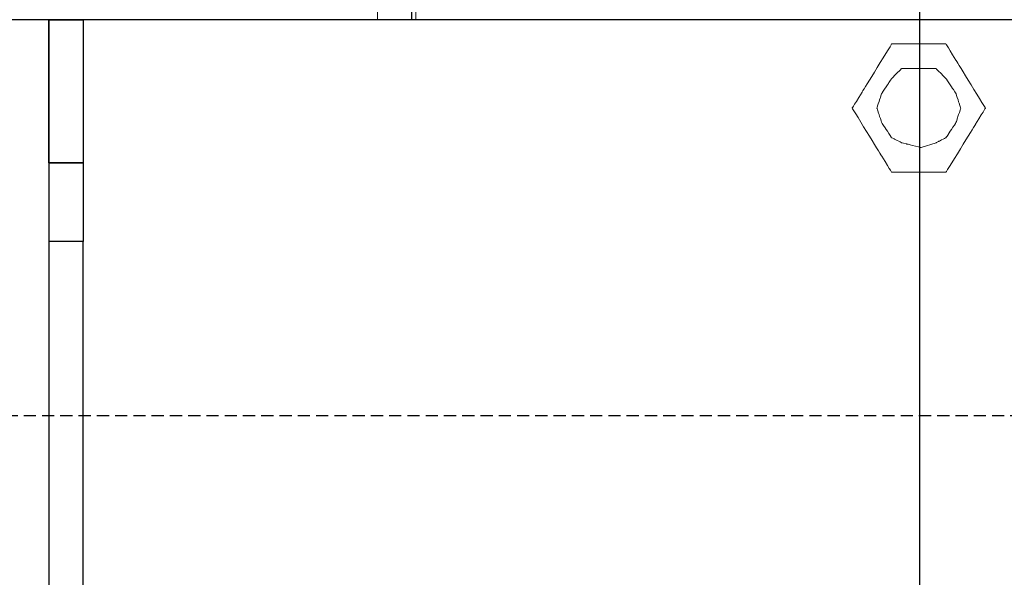
# Model space of a CAD drawing. Units: centimetres. Extents: x -592 to 180, y -235 to 98.
# Drawn here: x -214 to -133, y -81 to -35 of the extents above; entities that cross this region are included whole.
import ezdxf

# ---------------------------------------------------------------- set-up
doc = ezdxf.new("R2010")
doc.units = ezdxf.units.CM
doc.header["$MEASUREMENT"] = 0
doc.linetypes.add('штриховаяX2', pattern=[1.5, 1, -0.5])
doc.layers.add('layer 1', color=7, linetype='Continuous')
doc.styles.get("Standard").update_dxf_attribs({"font": 'isocpeur.ttf', "height": 10})
doc.dimstyles.get("Standard").update_dxf_attribs({"dimtxt": 10, "dimasz": 10, "dimexe": 0.18, "dimexo": 0.0625, "dimgap": 3, "dimtad": 1, "dimdec": 0, "dimzin": 0, "dimdsep": 46, "dimtxsty": 'Standard', "dimcen": 0.09, "dimadec": 0, "dimazin": 0, "dimtfac": 1, "dimtdec": 0, "dimtmove": 0, "dimatfit": 3, "dimfxl": 1, "dimtolj": 1, "dimtzin": 0, "dimarcsym": 0})

# ---------------------------------------------------------------- blocks, each defined once
blk = doc.blocks.new('ВР32_2')
blk.add_line((814.461, 1010.599), (814.461, 1039.153))
for points in [[(915.789, 1057.376), (811.648, 1057.376), (811.648, 992.376), (915.789, 992.376)], [(811.648, 1045.625), (814.461, 1045.625), (814.461, 1039.153), (811.648, 1039.153)]]:
    blk.add_lwpolyline(points)
blk.add_lwpolyline([(811.648, 1057.376), (814.461, 1057.376), (814.461, 1045.625), (811.648, 1045.625)], close=True)
at = {"layer": 'layer 1', "lineweight": 20}
for points, knots in [([(838.648, 1057.376), (838.648, 1058.66), (838.648, 1059.372), (838.648, 1059.372), (838.648, 1059.372), (838.648, 1059.372), (838.648, 1059.372), (838.648, 1059.575), (838.648, 1059.575), (838.648, 1059.778), (838.648, 1060.183), (838.648, 1060.183), (838.648, 1060.183), (838.648, 1060.183), (838.648, 1060.183), (838.748, 1060.386), (838.748, 1060.386), (838.851, 1060.588), (839.053, 1060.993), (839.053, 1060.993), (839.053, 1060.993), (839.053, 1060.993), (839.053, 1060.993), (839.256, 1061.094), (839.256, 1061.094), (839.457, 1061.195), (839.863, 1061.398), (839.863, 1061.398), (839.863, 1061.398), (839.863, 1061.398), (839.863, 1061.398), (840.063, 1061.499), (840.063, 1061.499), (840.266, 1061.601), (840.672, 1061.804), (840.672, 1061.804), (840.672, 1061.804), (840.672, 1061.804), (850.177, 1061.804)], [0.0001959, 0.0001959, 0.0001959, 0.0001959, 0.025, 0.025, 0.025, 0.0375, 0.05, 0.05, 0.05, 0.0625, 0.075, 0.075, 0.075, 0.0875, 0.1, 0.1, 0.1, 0.1125, 0.125, 0.125, 0.125, 0.1375, 0.15, 0.15, 0.15, 0.1625, 0.175, 0.175, 0.175, 0.1875, 0.2, 0.2, 0.2, 0.2125, 0.225, 0.225, 0.225, 0.2371968, 0.2371968, 0.2371968, 0.2371968]), ([(850.177, 1061.804), (902.959, 1061.818), (916.716, 1061.818), (916.716, 1061.818), (916.716, 1061.818), (916.716, 1061.818), (916.716, 1061.818), (916.919, 1061.717), (916.919, 1061.717), (917.122, 1061.615), (917.527, 1061.413), (917.527, 1061.413), (917.527, 1061.413), (917.527, 1061.413), (917.527, 1061.413), (917.73, 1061.312), (917.73, 1061.312), (917.931, 1061.21), (918.337, 1061.008), (918.337, 1061.008), (918.337, 1061.008), (918.337, 1061.008), (918.337, 1061.008), (918.436, 1060.805), (918.436, 1060.805), (918.54, 1060.602), (918.742, 1060.198), (918.742, 1060.198), (918.742, 1060.198), (918.742, 1060.198), (918.742, 1060.198), (918.845, 1059.995), (918.845, 1059.995), (918.945, 1059.793), (919.148, 1059.387), (919.148, 1059.387), (919.148, 1059.387), (919.148, 1059.387), (919.148, 1059.387), (919.148, 1039.632), (919.148, 1039.632), (919.148, 1034.601), (919.148, 1026.333)], [0.2397514, 0.2397514, 0.2397514, 0.2397514, 0.25, 0.25, 0.25, 0.2625, 0.275, 0.275, 0.275, 0.2875, 0.3, 0.3, 0.3, 0.3125, 0.325, 0.325, 0.325, 0.3375, 0.35, 0.35, 0.35, 0.3625, 0.375, 0.375, 0.375, 0.3875, 0.4, 0.4, 0.4, 0.4125, 0.425, 0.425, 0.425, 0.4375, 0.45, 0.45, 0.45, 0.4625, 0.475, 0.475, 0.475, 0.4839212, 0.4839212, 0.4839212, 0.4839212]), ([(841.774, 1057.376), (841.774, 1057.885), (841.774, 1058.157), (841.774, 1058.157), (841.774, 1058.157), (841.774, 1058.157), (850.177, 1058.157)], [0.0024123, 0.0024123, 0.0024123, 0.0024123, 0.125, 0.125, 0.125, 0.1845298, 0.1845298, 0.1845298, 0.1845298]), ([(850.177, 1058.157), (902.47, 1058.171), (915.789, 1058.171), (915.789, 1058.171), (915.789, 1058.171), (915.789, 1058.171), (915.789, 1058.171), (915.789, 1038.922), (915.789, 1038.922), (915.789, 1034.169), (915.789, 1026.333)], [0.19828, 0.19828, 0.19828, 0.19828, 0.25, 0.25, 0.25, 0.3125, 0.375, 0.375, 0.375, 0.418923, 0.418923, 0.418923, 0.418923]), ([(919.148, 1028.434), (919.148, 1027.293), (919.148, 1011.702), (919.148, 990.333), (919.148, 990.333), (919.148, 990.333), (919.148, 990.333), (919.148, 990.333), (919.048, 990.133), (919.048, 990.133), (918.945, 989.928), (918.742, 989.523), (918.742, 989.523), (918.742, 989.523), (918.742, 989.523), (918.742, 989.523), (918.642, 989.323), (918.642, 989.323), (918.54, 989.122), (918.337, 988.717), (918.337, 988.717), (918.337, 988.717), (918.337, 988.717), (918.337, 988.717), (918.134, 988.612), (918.134, 988.612), (917.931, 988.512), (917.527, 988.311), (917.527, 988.311), (917.527, 988.311), (917.527, 988.311), (917.527, 988.311), (917.324, 988.311), (917.324, 988.311), (917.122, 988.311), (916.716, 988.311), (916.716, 988.311), (916.716, 988.311), (916.716, 988.311), (916.716, 988.311), (906.483, 988.311), (906.483, 988.311), (900.021, 988.311), (889.475, 988.311), (846.749, 988.311)], [0.4864797, 0.4864797, 0.4864797, 0.4864797, 0.4875, 0.5, 0.5, 0.5, 0.5125, 0.525, 0.525, 0.525, 0.5375, 0.55, 0.55, 0.55, 0.5625, 0.575, 0.575, 0.575, 0.5875, 0.6, 0.6, 0.6, 0.6125, 0.625, 0.625, 0.625, 0.6375, 0.65, 0.65, 0.65, 0.6625, 0.675, 0.675, 0.675, 0.6875, 0.7, 0.7, 0.7, 0.7125, 0.725, 0.725, 0.725, 0.7375, 0.7407912, 0.7407912, 0.7407912, 0.7407912]), ([(915.789, 1028.434), (915.789, 1027.27), (915.789, 1012.045), (915.789, 991.145), (915.789, 991.145), (915.789, 991.145), (915.789, 991.145), (915.789, 991.145), (906.065, 991.145), (906.065, 991.145), (899.81, 991.145), (889.534, 991.145), (846.749, 991.161)], [0.4321451, 0.4321451, 0.4321451, 0.4321451, 0.4375, 0.5, 0.5, 0.5, 0.5625, 0.625, 0.625, 0.625, 0.6875, 0.7053856, 0.7053856, 0.7053856, 0.7053856])]:
    blk.add_open_spline(points, degree=3, knots=knots, dxfattribs=at)
blk = doc.blocks.new('A$C15355781')
at = {"linetype": 'штриховаяX2'}
blk.add_line((0, 130.648), (320.08, 130.648), dxfattribs=at)
at = {"layer": 'layer 1', "lineweight": 20}
for points, knots in [([(80.259, 161.153), (80.259, 161.153), (84.718, 161.153), (84.718, 161.153), (84.718, 161.153), (84.718, 161.153), (84.718, 161.153), (85.529, 159.835), (85.529, 159.835), (86.339, 158.519), (87.959, 155.885), (87.959, 155.885), (87.959, 155.885), (87.959, 155.885), (87.959, 155.885), (87.148, 154.568), (87.148, 154.568), (86.339, 153.25), (84.718, 150.616), (84.718, 150.616), (84.718, 150.616), (84.718, 150.616), (84.718, 150.616), (83.605, 150.616), (83.605, 150.616), (82.489, 150.616), (80.259, 150.616), (80.259, 150.616), (80.259, 150.616), (80.259, 150.616), (80.259, 150.616), (79.45, 151.934), (79.45, 151.934), (78.641, 153.25), (77.017, 155.885), (77.017, 155.885), (77.017, 155.885), (77.017, 155.885), (77.017, 155.885), (77.829, 157.201), (77.829, 157.201), (78.641, 158.519), (80.259, 161.153), (80.259, 161.153), (80.259, 161.153), (80.259, 161.153), (80.259, 161.153), (80.259, 161.153)], [0, 0, 0, 0, 0.076923, 0.076923, 0.076923, 0.115385, 0.153846, 0.153846, 0.153846, 0.192308, 0.230769, 0.230769, 0.230769, 0.269231, 0.307692, 0.307692, 0.307692, 0.346154, 0.384615, 0.384615, 0.384615, 0.423077, 0.461538, 0.461538, 0.461538, 0.5, 0.538462, 0.538462, 0.538462, 0.576923, 0.615385, 0.615385, 0.615385, 0.653846, 0.692308, 0.692308, 0.692308, 0.730769, 0.769231, 0.769231, 0.769231, 0.807692, 0.846154, 0.846154, 0.846154, 0.923077, 1, 1, 1, 1]), ([(80.259, 161.153), (80.259, 161.153), (84.718, 161.153), (84.718, 161.153), (84.718, 161.153), (84.718, 161.153), (84.718, 161.153), (85.529, 159.835), (85.529, 159.835), (86.339, 158.519), (87.959, 155.885), (87.959, 155.885), (87.959, 155.885), (87.959, 155.885), (87.959, 155.885), (87.148, 154.568), (87.148, 154.568), (86.339, 153.25), (84.718, 150.616), (84.718, 150.616), (84.718, 150.616), (84.718, 150.616), (84.718, 150.616), (83.605, 150.616), (83.605, 150.616), (82.489, 150.616), (80.259, 150.616), (80.259, 150.616), (80.259, 150.616), (80.259, 150.616), (80.259, 150.616), (79.45, 151.934), (79.45, 151.934), (78.641, 153.25), (77.017, 155.885), (77.017, 155.885), (77.017, 155.885), (77.017, 155.885), (77.017, 155.885), (77.829, 157.201), (77.829, 157.201), (78.641, 158.519), (80.259, 161.153), (80.259, 161.153), (80.259, 161.153), (80.259, 161.153), (80.259, 161.153), (80.259, 161.153)], [0, 0, 0, 0, 0.076923, 0.076923, 0.076923, 0.115385, 0.153846, 0.153846, 0.153846, 0.192308, 0.230769, 0.230769, 0.230769, 0.269231, 0.307692, 0.307692, 0.307692, 0.346154, 0.384615, 0.384615, 0.384615, 0.423077, 0.461538, 0.461538, 0.461538, 0.5, 0.538462, 0.538462, 0.538462, 0.576923, 0.615385, 0.615385, 0.615385, 0.653846, 0.692308, 0.692308, 0.692308, 0.730769, 0.769231, 0.769231, 0.769231, 0.807692, 0.846154, 0.846154, 0.846154, 0.923077, 1, 1, 1, 1]), ([(82.692, 152.643), (82.692, 152.643), (83.909, 153.048), (83.909, 153.048), (83.909, 153.048), (83.909, 153.048), (83.909, 153.048), (84.109, 153.15), (84.109, 153.15), (84.312, 153.251), (84.718, 153.453), (84.718, 153.453), (84.718, 153.453), (84.718, 153.453), (84.718, 153.453), (84.921, 153.758), (84.921, 153.758), (85.124, 154.063), (85.529, 154.669), (85.529, 154.669), (85.529, 154.669), (85.529, 154.669), (85.529, 154.669), (85.629, 154.973), (85.629, 154.973), (85.732, 155.278), (85.935, 155.885), (85.935, 155.885), (85.935, 155.885), (85.935, 155.885), (85.935, 155.885), (85.832, 156.189), (85.832, 156.189), (85.732, 156.492), (85.529, 157.1), (85.529, 157.1), (85.529, 157.1), (85.529, 157.1), (85.529, 157.1), (85.327, 157.404), (85.327, 157.404), (85.124, 157.708), (84.718, 158.318), (84.718, 158.318), (84.718, 158.318), (84.718, 158.318), (84.718, 158.318), (84.515, 158.519), (84.515, 158.519), (84.312, 158.722), (83.909, 159.127), (83.909, 159.127), (83.909, 159.127), (83.909, 159.127), (83.909, 159.127), (83.605, 159.127), (83.605, 159.127), (83.3, 159.127), (82.691, 159.127), (82.691, 159.127), (82.691, 159.127), (82.691, 159.127), (82.691, 159.127), (82.286, 159.127), (82.286, 159.127), (81.88, 159.127), (81.073, 159.127), (81.073, 159.127), (81.073, 159.127), (81.073, 159.127), (81.073, 159.127), (80.87, 158.924), (80.87, 158.924), (80.665, 158.722), (80.259, 158.318), (80.259, 158.318), (80.259, 158.318), (80.259, 158.318), (80.259, 158.318), (80.056, 158.012), (80.056, 158.012), (79.853, 157.708), (79.45, 157.1), (79.45, 157.1), (79.45, 157.1), (79.45, 157.1), (79.45, 157.1), (79.347, 156.796), (79.347, 156.796), (79.247, 156.492), (79.047, 155.885), (79.047, 155.885), (79.047, 155.885), (79.047, 155.885), (79.047, 155.885), (79.146, 155.581), (79.146, 155.581), (79.247, 155.278), (79.45, 154.669), (79.45, 154.669), (79.45, 154.669), (79.45, 154.669), (79.45, 154.669), (79.65, 154.365), (79.65, 154.365), (79.853, 154.063), (80.259, 153.453), (80.259, 153.453), (80.259, 153.453), (80.259, 153.453), (80.259, 153.453), (80.464, 153.353), (80.464, 153.353), (80.665, 153.251), (81.073, 153.048), (81.073, 153.048), (81.073, 153.048), (81.073, 153.048), (81.073, 153.048), (81.476, 152.947), (81.476, 152.947), (81.88, 152.845), (82.691, 152.643), (82.691, 152.643), (82.691, 152.643), (82.691, 152.643), (82.692, 152.643), (82.692, 152.643)], [0, 0, 0, 0, 0.030303, 0.030303, 0.030303, 0.045455, 0.060606, 0.060606, 0.060606, 0.075758, 0.090909, 0.090909, 0.090909, 0.106061, 0.121212, 0.121212, 0.121212, 0.136364, 0.151515, 0.151515, 0.151515, 0.166667, 0.181818, 0.181818, 0.181818, 0.19697, 0.212121, 0.212121, 0.212121, 0.227273, 0.242424, 0.242424, 0.242424, 0.257576, 0.272727, 0.272727, 0.272727, 0.287879, 0.30303, 0.30303, 0.30303, 0.318182, 0.333333, 0.333333, 0.333333, 0.348485, 0.363636, 0.363636, 0.363636, 0.378788, 0.393939, 0.393939, 0.393939, 0.409091, 0.424242, 0.424242, 0.424242, 0.439394, 0.454545, 0.454545, 0.454545, 0.469697, 0.484848, 0.484848, 0.484848, 0.5, 0.515152, 0.515152, 0.515152, 0.530303, 0.545455, 0.545455, 0.545455, 0.560606, 0.575758, 0.575758, 0.575758, 0.590909, 0.606061, 0.606061, 0.606061, 0.621212, 0.636364, 0.636364, 0.636364, 0.651515, 0.666667, 0.666667, 0.666667, 0.681818, 0.69697, 0.69697, 0.69697, 0.712121, 0.727273, 0.727273, 0.727273, 0.742424, 0.757576, 0.757576, 0.757576, 0.772727, 0.787879, 0.787879, 0.787879, 0.80303, 0.818182, 0.818182, 0.818182, 0.833333, 0.848485, 0.848485, 0.848485, 0.863636, 0.878788, 0.878788, 0.878788, 0.893939, 0.909091, 0.909091, 0.909091, 0.924242, 0.939394, 0.939394, 0.939394, 0.969697, 1, 1, 1, 1]), ([(82.692, 152.643), (82.692, 152.643), (83.909, 153.048), (83.909, 153.048), (83.909, 153.048), (83.909, 153.048), (83.909, 153.048), (84.109, 153.15), (84.109, 153.15), (84.312, 153.251), (84.718, 153.453), (84.718, 153.453), (84.718, 153.453), (84.718, 153.453), (84.718, 153.453), (84.921, 153.758), (84.921, 153.758), (85.124, 154.063), (85.529, 154.669), (85.529, 154.669), (85.529, 154.669), (85.529, 154.669), (85.529, 154.669), (85.629, 154.973), (85.629, 154.973), (85.732, 155.278), (85.935, 155.885), (85.935, 155.885), (85.935, 155.885), (85.935, 155.885), (85.935, 155.885), (85.832, 156.189), (85.832, 156.189), (85.732, 156.492), (85.529, 157.1), (85.529, 157.1), (85.529, 157.1), (85.529, 157.1), (85.529, 157.1), (85.327, 157.404), (85.327, 157.404), (85.124, 157.708), (84.718, 158.318), (84.718, 158.318), (84.718, 158.318), (84.718, 158.318), (84.718, 158.318), (84.515, 158.519), (84.515, 158.519), (84.312, 158.722), (83.909, 159.127), (83.909, 159.127), (83.909, 159.127), (83.909, 159.127), (83.909, 159.127), (83.605, 159.127), (83.605, 159.127), (83.3, 159.127), (82.691, 159.127), (82.691, 159.127), (82.691, 159.127), (82.691, 159.127), (82.691, 159.127), (82.286, 159.127), (82.286, 159.127), (81.88, 159.127), (81.073, 159.127), (81.073, 159.127), (81.073, 159.127), (81.073, 159.127), (81.073, 159.127), (80.87, 158.924), (80.87, 158.924), (80.665, 158.722), (80.259, 158.318), (80.259, 158.318), (80.259, 158.318), (80.259, 158.318), (80.259, 158.318), (80.056, 158.012), (80.056, 158.012), (79.853, 157.708), (79.45, 157.1), (79.45, 157.1), (79.45, 157.1), (79.45, 157.1), (79.45, 157.1), (79.347, 156.796), (79.347, 156.796), (79.247, 156.492), (79.047, 155.885), (79.047, 155.885), (79.047, 155.885), (79.047, 155.885), (79.047, 155.885), (79.146, 155.581), (79.146, 155.581), (79.247, 155.278), (79.45, 154.669), (79.45, 154.669), (79.45, 154.669), (79.45, 154.669), (79.45, 154.669), (79.65, 154.365), (79.65, 154.365), (79.853, 154.063), (80.259, 153.453), (80.259, 153.453), (80.259, 153.453), (80.259, 153.453), (80.259, 153.453), (80.464, 153.353), (80.464, 153.353), (80.665, 153.251), (81.073, 153.048), (81.073, 153.048), (81.073, 153.048), (81.073, 153.048), (81.073, 153.048), (81.476, 152.947), (81.476, 152.947), (81.88, 152.845), (82.691, 152.643), (82.691, 152.643), (82.691, 152.643), (82.691, 152.643), (82.692, 152.643), (82.692, 152.643)], [0, 0, 0, 0, 0.030303, 0.030303, 0.030303, 0.045455, 0.060606, 0.060606, 0.060606, 0.075758, 0.090909, 0.090909, 0.090909, 0.106061, 0.121212, 0.121212, 0.121212, 0.136364, 0.151515, 0.151515, 0.151515, 0.166667, 0.181818, 0.181818, 0.181818, 0.19697, 0.212121, 0.212121, 0.212121, 0.227273, 0.242424, 0.242424, 0.242424, 0.257576, 0.272727, 0.272727, 0.272727, 0.287879, 0.30303, 0.30303, 0.30303, 0.318182, 0.333333, 0.333333, 0.333333, 0.348485, 0.363636, 0.363636, 0.363636, 0.378788, 0.393939, 0.393939, 0.393939, 0.409091, 0.424242, 0.424242, 0.424242, 0.439394, 0.454545, 0.454545, 0.454545, 0.469697, 0.484848, 0.484848, 0.484848, 0.5, 0.515152, 0.515152, 0.515152, 0.530303, 0.545455, 0.545455, 0.545455, 0.560606, 0.575758, 0.575758, 0.575758, 0.590909, 0.606061, 0.606061, 0.606061, 0.621212, 0.636364, 0.636364, 0.636364, 0.651515, 0.666667, 0.666667, 0.666667, 0.681818, 0.69697, 0.69697, 0.69697, 0.712121, 0.727273, 0.727273, 0.727273, 0.742424, 0.757576, 0.757576, 0.757576, 0.772727, 0.787879, 0.787879, 0.787879, 0.80303, 0.818182, 0.818182, 0.818182, 0.833333, 0.848485, 0.848485, 0.848485, 0.863636, 0.878788, 0.878788, 0.878788, 0.893939, 0.909091, 0.909091, 0.909091, 0.924242, 0.939394, 0.939394, 0.939394, 0.969697, 1, 1, 1, 1])]:
    blk.add_open_spline(points, degree=3, knots=knots, dxfattribs=at)
blk.add_blockref('ВР32_2', (-800.591, -894.228))
blk = doc.blocks.new('*D16')
at = {"color": 0, "lineweight": -2, "transparency": 16777216}
for p, q in [((-210.596, -35.427), (-248.802, -35.427)), ((-248.622, -90.427), (-248.622, -45.427)), ((-212.003, -100.427), (-248.802, -100.427))]:
    blk.add_line(p, q, dxfattribs=at)
at = {"color": 0, "transparency": 16777216}
for points in [[(-250.288, -45.427), (-246.955, -45.427), (-248.622, -35.427)], [(-250.288, -90.427), (-246.955, -90.427), (-248.622, -100.427)]]:
    blk.add_solid(points, dxfattribs=at)
at = {"layer": 'Defpoints', "color": 0, "transparency": 16777216}
for p in [(-248.622, -35.427), (-210.534, -35.427), (-211.941, -100.427)]:
    blk.add_point(p, dxfattribs=at)
at = {"color": 0, "transparency": 16777216, "insert": (-256.622, -67.927), "char_height": 10, "attachment_point": 5, "rotation": 90}
blk.add_mtext('\\A1;65', dxfattribs=at)
blk = doc.blocks.new('*D17')
at = {"color": 0, "lineweight": -2, "transparency": 16777216}
for p, q in [((-148.003, -7.927), (-283.544, -7.927)), ((-283.364, -117.927), (-283.364, -17.927)), ((-164.003, -127.927), (-283.544, -127.927))]:
    blk.add_line(p, q, dxfattribs=at)
at = {"color": 0, "transparency": 16777216}
for points in [[(-285.031, -17.927), (-281.698, -17.927), (-283.364, -7.927)], [(-285.031, -117.927), (-281.698, -117.927), (-283.364, -127.927)]]:
    blk.add_solid(points, dxfattribs=at)
at = {"layer": 'Defpoints', "color": 0, "transparency": 16777216}
for p in [(-283.364, -7.927), (-147.941, -7.927), (-163.941, -127.927)]:
    blk.add_point(p, dxfattribs=at)
at = {"color": 0, "transparency": 16777216, "insert": (-291.364, -67.927), "char_height": 10, "attachment_point": 5, "rotation": 90}
blk.add_mtext('\\A1;120', dxfattribs=at)
blk = doc.blocks.new('*D19')
at = {"color": 0, "lineweight": -2, "transparency": 16777216}
for p, q in [((-182.166, 2.135), (-182.166, 23.135)), ((-148.066, -7.865), (-182.346, -7.865)), ((-182.166, -15.427), (-182.166, -7.865)), ((-148.066, -15.427), (-182.346, -15.427)), ((-182.166, -25.427), (-182.166, -35.427))]:
    blk.add_line(p, q, dxfattribs=at)
at = {"color": 0, "transparency": 16777216}
for points in [[(-183.833, 2.135), (-180.499, 2.135), (-182.166, -7.865)], [(-183.833, -25.427), (-180.499, -25.427), (-182.166, -15.427)]]:
    blk.add_solid(points, dxfattribs=at)
at = {"layer": 'Defpoints', "color": 0, "transparency": 16777216}
for p in [(-148.003, -7.865), (-182.166, -15.427), (-148.003, -15.427)]:
    blk.add_point(p, dxfattribs=at)
at = {"color": 0, "transparency": 16777216, "insert": (-190.166, 17.635), "char_height": 10, "attachment_point": 5, "rotation": 90}
blk.add_mtext('\\A1;8', dxfattribs=at)
blk = doc.blocks.new('*D20')
at = {"color": 0, "lineweight": -2, "transparency": 16777216}
for p, q in [((-140.441, -28.416), (-140.441, -172.984)), ((-211.941, -94.615), (-211.941, -172.984)), ((-201.941, -172.804), (-150.441, -172.804))]:
    blk.add_line(p, q, dxfattribs=at)
at = {"color": 0, "transparency": 16777216}
for points in [[(-201.941, -171.138), (-201.941, -174.471), (-211.941, -172.804)], [(-150.441, -171.138), (-150.441, -174.471), (-140.441, -172.804)]]:
    blk.add_solid(points, dxfattribs=at)
at = {"layer": 'Defpoints', "color": 0, "transparency": 16777216}
for p in [(-140.441, -28.354), (-211.941, -94.552), (-140.441, -172.804)]:
    blk.add_point(p, dxfattribs=at)
at = {"color": 0, "transparency": 16777216, "insert": (-176.191, -164.804), "char_height": 10, "attachment_point": 5}
blk.add_mtext('\\A1;72', dxfattribs=at)

msp = doc.modelspace()

# ---------------------------------------------------------------- block references
msp.add_blockref('A$C15355781', (-222.997, -198.576))

# ---------------------------------------------------------------- dimensions: what is measured, and where the dimension line sits
dim = msp.add_linear_dim(base=(-182.166, -15.427), p1=(-148.003, -7.865), p2=(-148.003, -15.427), angle=90, dimstyle='Standard')
dim.commit()
dim.dimension.update_dxf_attribs({"geometry": '*D19', "text_midpoint": (-182.166, 17.635), "dimtype": 160})
for base, p1, p2, picture, middle in [((-283.364, -7.927), (-163.941, -127.927), (-147.941, -7.927), '*D17', (-291.364, -67.927)), ((-248.622, -35.427), (-211.941, -100.427), (-210.534, -35.427), '*D16', (-256.622, -67.927))]:
    dim = msp.add_linear_dim(base=base, p1=p1, p2=p2, angle=90, dimstyle='Standard')
    dim.commit()
    dim.dimension.update_dxf_attribs({"geometry": picture, "text_midpoint": middle})
dim = msp.add_linear_dim(base=(-140.44050945, -172.804171441), p1=(-211.94050945, -94.552060448), p2=(-140.44050945, -28.353542254), dimstyle='Standard')
dim.commit()
dim.dimension.update_dxf_attribs({"geometry": '*D20', "text_midpoint": (-176.19050945, -164.804171441)})

doc.saveas('drawing.dxf')
